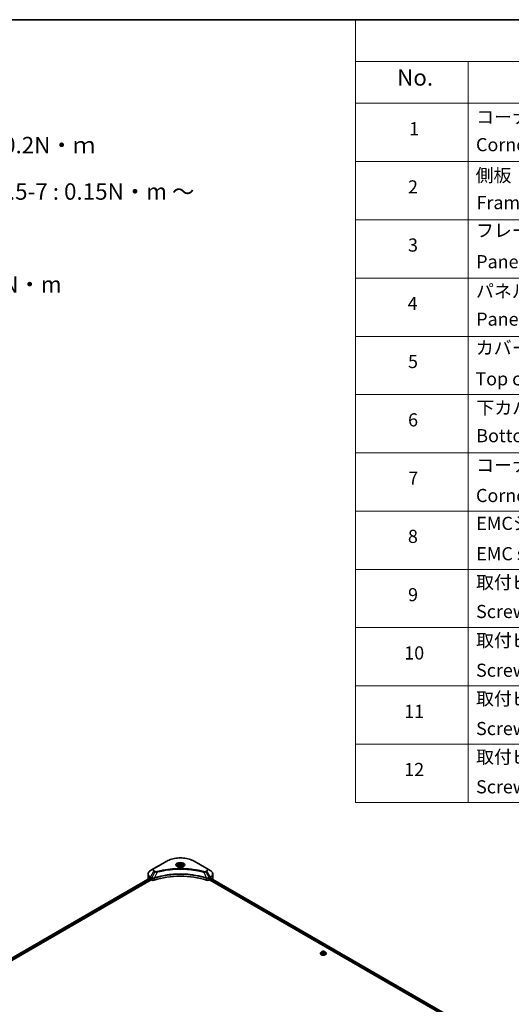
# Model space of a CAD drawing. Units: millimetres. Extents: x 87 to 12268, y 48 to 2296.
# Drawn here: x 974 to 1423, y 835 to 1734 of the extents above; entities that cross this region are included whole.
import ezdxf

# ---------------------------------------------------------------- set-up
doc = ezdxf.new("R2010")
doc.units = ezdxf.units.MM
doc.header["$LTSCALE"] = 6
for name, color, linetype, lineweight in [('Border (ISO)', 7, 'Continuous', 35), ('Symbol (ISO)', 7, 'Continuous', 18), ('Visible (ISO)', 7, 'Continuous', 35), ('Visible Narrow (ISO)', 7, 'Continuous', 25)]:
    doc.layers.add(name, color=color, linetype=linetype, lineweight=lineweight)
doc.styles.add('Note Text (TK)', font='MS PGothic.ttf')
doc.styles.add('Note Text (TK2)', font='MS PGothic.ttf')

# ---------------------------------------------------------------- blocks, each defined once
blk = doc.blocks.new('Borders tk図枠')
at = {"layer": 'Border (ISO)'}
blk.add_line((14.5, 289), (405.5, 289), dxfattribs=at)
blk = doc.blocks.new('Table1')
at = {"layer": 'Symbol (ISO)'}
for p, q in [((213.39, 289), (405.5, 289)), ((213.39, 289), (213.39, 282.65)), ((405.5, 289), (405.5, 282.65)), ((213.39, 282.65), (405.5, 282.65)), ((213.39, 282.65), (213.39, 276.28)), ((230.57, 282.65), (230.57, 276.28)), ((287.9, 282.65), (287.9, 276.28)), ((310.65, 282.65), (310.65, 276.28)), ((355.33, 282.65), (355.33, 276.28)), ((405.5, 282.65), (405.5, 276.28)), ((213.39, 276.28), (405.5, 276.28)), ((213.39, 276.28), (213.39, 169.89)), ((230.57, 276.28), (230.57, 169.89)), ((287.9, 276.28), (287.9, 169.89)), ((310.65, 276.28), (310.65, 169.89)), ((355.33, 276.28), (355.33, 169.89)), ((405.5, 276.28), (405.5, 169.89)), ((213.39, 267.41), (405.5, 267.41)), ((213.39, 258.55), (405.5, 258.55)), ((213.39, 249.68), (405.5, 249.68)), ((213.39, 240.81), (405.5, 240.81)), ((213.39, 231.95), (405.5, 231.95)), ((213.39, 223.08), (405.5, 223.08)), ((213.39, 214.22), (405.5, 214.22)), ((213.39, 205.35), (405.5, 205.35)), ((213.39, 196.49), (405.5, 196.49)), ((213.39, 187.62), (405.5, 187.62)), ((213.39, 178.76), (405.5, 178.76)), ((213.39, 169.89), (405.5, 169.89))]:
    blk.add_line(p, q, dxfattribs=at)
at = {"layer": 'Symbol (ISO)', "color": 7, "attachment_point": 7}
for s, insert, char_height, style in [('構成内容 / Components', (290.25, 284.05), 2.5, 'Note Text (TK)'), ('No.', (219.74, 278.18), 2.5, 'Note Text (TK)'), ('名称 / Part name', (245.66, 277.78), 2.5, 'Note Text (TK)'), ('数量 / Pcs', (290.74, 277.77), 2.5, 'Note Text (TK)'), ('材質 / Material', (321.11, 277.8), 2.5, 'Note Text (TK)'), ('色・表面処理 / Color・Finish', (358.56, 277.74), 2.5, 'Note Text (TK)'), ('コーナーブロック', (231.76, 272.57), 2, 'Note Text (TK2)'), ('アルミダイキャスト ADC12', (311.8, 272.59), 2, 'Note Text (TK2)'), ('シルバー ・塗装 (内部無処理)', (356.48, 272.53), 2, 'Note Text (TK2)'), ('1', (221.58, 270.79), 2, 'Note Text (TK2)'), ('4', (298.64, 270.8), 2, 'Note Text (TK2)'), ('Corner block', (231.75, 268.36), 2, 'Note Text (TK2)'), ('Diecast aluminium ADC12', (311.87, 268.37), 2, 'Note Text (TK2)'), ('Silver・Painted (Unfinished inside)', (356.52, 268.28), 2, 'Note Text (TK2)'), ('側板', (231.69, 263.69), 2, 'Note Text (TK2)'), ('アルミ押出材 A6063S-T5', (311.8, 263.73), 2, 'Note Text (TK2)'), ('シルバー ・塗装 (内部無処理)', (356.48, 263.67), 2, 'Note Text (TK2)'), ('2', (221.4, 261.93), 2, 'Note Text (TK2)'), ('2', (298.69, 261.93), 2, 'Note Text (TK2)'), ('Extruded aluminium A6063S-T5', (311.87, 259.54), 2, 'Note Text (TK2)'), ('Silver・Painted (Unfinished inside)', (356.52, 259.41), 2, 'Note Text (TK2)'), ('Frame', (231.83, 259.54), 2, 'Note Text (TK2)'), ('フレーム', (231.74, 255.31), 2, 'Note Text (TK2)'), ('アルミ押出材 A6063S-T5', (311.8, 254.86), 2, 'Note Text (TK2)'), ('シルバー ・塗装 (内部無処理)', (356.48, 254.8), 2, 'Note Text (TK2)'), ('3', (221.4, 253.08), 2, 'Note Text (TK2)'), ('4', (298.64, 253.07), 2, 'Note Text (TK2)'), ('Panel support frame', (231.78, 250.55), 2, 'Note Text (TK2)'), ('Extruded aluminium A6063S-T5', (311.87, 250.67), 2, 'Note Text (TK2)'), ('Silver・Painted (Unfinished inside)', (356.52, 250.55), 2, 'Note Text (TK2)'), ('パネル', (231.74, 246.08), 2, 'Note Text (TK2)'), ('アルミ板 A1100P', (311.8, 245.96), 2, 'Note Text (TK2)'), ('シルバー ・塗装 (裏面導通処理)', (356.48, 245.94), 2, 'Note Text (TK2)'), ('4', (221.35, 244.2), 2, 'Note Text (TK2)'), ('2', (298.69, 244.2), 2, 'Note Text (TK2)'), ('Panel', (231.78, 241.81), 2, 'Note Text (TK2)'), ('Aluminium A1100P', (311.69, 241.81), 2, 'Note Text (TK2)'), ('Silver・Painted (Conductive inside)', (356.52, 241.68), 2, 'Note Text (TK2)'), ('カバー', (231.72, 237.45), 2, 'Note Text (TK2)'), ('アルミ板 A1100P', (311.8, 237.1), 2, 'Note Text (TK2)'), ('シルバー ・塗装 (裏面導通処理)', (356.48, 237.07), 2, 'Note Text (TK2)'), ('5', (221.4, 235.36), 2, 'Note Text (TK2)'), ('1', (298.87, 235.32), 2, 'Note Text (TK2)'), ('Top cover', (231.66, 232.73), 2, 'Note Text (TK2)'), ('Aluminium A1100P', (311.69, 232.94), 2, 'Note Text (TK2)'), ('Silver・Painted (Conductive inside)', (356.52, 232.81), 2, 'Note Text (TK2)'), ('下カバー', (231.81, 228.32), 2, 'Note Text (TK2)'), ('アルミ板 A1100P', (311.8, 228.23), 2, 'Note Text (TK2)'), ('シルバー ・塗装 (裏面導通処理)', (356.48, 228.21), 2, 'Note Text (TK2)'), ('6', (221.41, 226.48), 2, 'Note Text (TK2)'), ('1', (298.87, 226.46), 2, 'Note Text (TK2)'), ('Bottom cover', (231.79, 224.07), 2, 'Note Text (TK2)'), ('Aluminium A1100P', (311.69, 224.08), 2, 'Note Text (TK2)'), ('Silver・Painted (Conductive inside)', (356.52, 223.95), 2, 'Note Text (TK2)'), ('コーナーガード', (231.76, 219.58), 2, 'Note Text (TK2)'), ('TPE (エラストマ)', (311.74, 219.58), 2, 'Note Text (TK2)'), ('ブラック , グレー , ネイビー , レッド', (356.49, 219.51), 2, 'Note Text (TK2)'), ('8', (298.68, 217.62), 2, 'Note Text (TK2)'), ('7', (221.45, 217.62), 2, 'Note Text (TK2)'), ('Corner guard', (231.75, 214.97), 2, 'Note Text (TK2)'), ('TPE (Elastomer)', (311.74, 215.16), 2, 'Note Text (TK2)'), ('Black , Gray , Navy , Red', (356.54, 214.97), 2, 'Note Text (TK2)'), ('EMCシールドガスケット', (231.79, 210.73), 2, 'Note Text (TK2)'), ('導電性繊維 (UL94V-0)', (311.84, 210.49), 2, 'Note Text (TK2)'), ('メタリックグレー', (356.48, 210.7), 2, 'Note Text (TK2)'), ('8', (221.39, 208.75), 2, 'Note Text (TK2)'), ('16', (298.12, 208.74), 2, 'Note Text (TK2)'), ('EMC shielding gasket', (231.79, 206.11), 2, 'Note Text (TK2)'), ('Conductive fiber UL94V-0', (311.83, 206.36), 2, 'Note Text (TK2)'), ('Metallic gray', (356.56, 206.1), 2, 'Note Text (TK2)'), ('取付ビス (皿M3 x 8)', (231.76, 201.76), 2, 'Note Text (TK2)'), ('鉄', (311.76, 201.63), 2, 'Note Text (TK2)'), ('ニッケルメッキ', (356.48, 201.94), 2, 'Note Text (TK2)'), ('9', (221.41, 199.88), 2, 'Note Text (TK2)'), ('16', (298.12, 199.88), 2, 'Note Text (TK2)'), ('Screw (Flat head M3 - 8)', (231.76, 197.32), 2, 'Note Text (TK2)'), ('Steel', (311.84, 197.48), 2, 'Note Text (TK2)'), ('Nickel plated', (356.56, 197.32), 2, 'Note Text (TK2)'), ('取付ビス (六角穴付ボルトM3 x 10)', (231.76, 192.93), 2, 'Note Text (TK2)'), ('鉄', (311.76, 192.76), 2, 'Note Text (TK2)'), ('三価黒クロメート', (356.58, 192.8), 2, 'Note Text (TK2)'), ('10', (220.83, 191.01), 2, 'Note Text (TK2)'), ('8', (298.68, 191.02), 2, 'Note Text (TK2)'), ('Screw (Hexagonal M3-10)', (231.76, 188.38), 2, 'Note Text (TK2)'), ('Steel', (311.84, 188.61), 2, 'Note Text (TK2)'), ('Black trivalent chromate', (356.54, 188.64), 2, 'Note Text (TK2)'), ('取付ビス (六角穴台形M3 × 5)', (231.76, 184.06), 2, 'Note Text (TK2)'), ('鉄', (311.76, 183.9), 2, 'Note Text (TK2)'), ('ニッケルメッキ', (356.48, 184.21), 2, 'Note Text (TK2)'), ('11', (220.83, 182.13), 2, 'Note Text (TK2)'), ('8', (298.68, 182.15), 2, 'Note Text (TK2)'), ('Screw (Original trapezoid hex head M3 - 5)', (231.76, 179.51), 2, 'Note Text (TK2)'), ('Steel', (311.84, 179.74), 2, 'Note Text (TK2)'), ('Nickel plated', (356.56, 179.59), 2, 'Note Text (TK2)'), ('取付ビス (落下防止ナベM2.5 x 7)', (231.76, 175.19), 2, 'Note Text (TK2)'), ('鉄', (311.76, 175.03), 2, 'Note Text (TK2)'), ('ニッケルメッキ', (356.48, 175.34), 2, 'Note Text (TK2)'), ('12', (220.83, 173.27), 2, 'Note Text (TK2)'), ('12', (298.12, 173.27), 2, 'Note Text (TK2)'), ('Screw (Captive pan head M2.5 - 7)', (231.76, 170.64), 2, 'Note Text (TK2)'), ('Steel', (311.84, 170.88), 2, 'Note Text (TK2)'), ('Nickel plated', (356.56, 170.72), 2, 'Note Text (TK2)')]:
    blk.add_mtext(s, dxfattribs=dict(at, insert=insert, char_height=char_height, style=style))

msp = doc.modelspace()

# ---------------------------------------------------------------- linework, layer by layer
at = {"layer": 'Visible (ISO)'}
for p, q in [((1108.0434, 965.6914), (1096.2945, 958.9082)), ((1119.2536, 961.6496), (1120.1957, 962.1936)), ((1120.1957, 962.1936), (1121.4827, 961.9945)), ((1120.1957, 961.2138), (1120.1957, 962.1936)), ((1121.4827, 961.9945), (1121.8275, 961.2515)), ((1121.4827, 961.0524), (1121.4827, 961.9945)), ((1144.7866, 958.9082), (1133.0377, 965.6914)), ((1090.9637, 952.1802), (1090.9637, 953.9083)), ((1096.2945, 958.9082), (1093.2222, 957.1343)), ((1118.0021, 961.2244), (1118.0021, 960.6521)), ((1119.5984, 960.9066), (1119.2536, 961.6496)), ((1120.8854, 960.7075), (1119.5984, 960.9066)), ((1121.8275, 961.2515), (1120.8854, 960.7075)), ((1123.079, 961.2244), (1123.079, 960.6521)), ((1147.8589, 957.1343), (1144.7866, 958.9082)), ((1150.1174, 952.1802), (1150.1174, 953.9083)), ((827.4826, 796.9141), (1092.7668, 950.076)), ((828.5652, 795.441), (1093.9751, 948.6755)), ((1090.9637, 949.1654), (1090.9637, 952.1802)), ((1093.1266, 949.9191), (1093.5835, 949.6553)), ((1093.7793, 949.3162), (1093.7793, 949.0147)), ((1093.9751, 948.6755), (1094.3317, 948.4696)), ((1146.7494, 948.4696), (1147.106, 948.6755)), ((1147.106, 948.6755), (1366.826, 821.8201)), ((1147.3018, 949.0147), (1147.3018, 949.3162)), ((1147.4976, 949.6553), (1147.9545, 949.9191)), ((1148.1399, 950.03), (1367.7815, 823.2199)), ((1150.1174, 949.1654), (1150.1174, 952.1802)), ((1248.4064, 881.4088), (1248.4064, 881.4394)), ((1249.1903, 882.7349), (1248.7324, 882.224)), ((1249.7964, 882.0387), (1250.1412, 882.7817)), ((1250.7385, 881.4948), (1249.7964, 882.0387)), ((1250.1412, 882.7817), (1251.4282, 882.9808)), ((1250.1412, 882.7817), (1250.1412, 881.8396)), ((1250.1927, 881.8099), (1251.4282, 882.001)), ((1252.0255, 881.6939), (1250.7385, 881.4948)), ((1251.4282, 882.9808), (1252.3703, 882.4369)), ((1251.4282, 882.9808), (1251.4282, 882.001)), ((1251.4282, 882.001), (1251.974, 881.6859)), ((1252.3703, 882.4369), (1252.0255, 881.6939)), ((1252.9764, 882.7349), (1253.4343, 882.224)), ((1253.7603, 881.4088), (1253.7603, 881.4394))]:
    msp.add_line(p, q, dxfattribs=at)
for centre, major_axis, ratio, start_param, end_param in [((1120.5405, 924.2937), (48, 0), 0.57735027, 1.04765332, 2.09393933), ((1098.3483, 949.1654), (-7.3846, 0), 0.57735027, 0, 0.03015059), ((1098.3483, 952.9339), (7.3846, 0), 0.57735027, 3.88203974, 3.92699082), ((1093.5835, 949.4292), (-0.1385, 0.2398), 0.57735027, 3.92699082, 5.49778714), ((1093.9751, 948.9016), (-0.1385, 0.2398), 0.57735027, 0.78539816, 2.35619449), ((1095.6371, 949.2233), (1.8462, 0), 0.57735027, 3.92699082, 5.23553198), ((1145.4439, 949.2233), (1.8462, 0), 0.57735027, 4.18924598, 5.49778714), ((1147.106, 948.9016), (-0.1385, -0.2398), 0.57735027, 0.78539816, 2.35619449), ((1147.4976, 949.4292), (-0.1385, -0.2398), 0.57735027, 3.92699082, 5.49778714), ((1142.7328, 952.9339), (7.3846, 0), 0.57735027, 5.49778714, 5.54273822), ((1142.7328, 953.3861), (-7.3737, 5.155), 0.07779162, 3.81387335, 3.90751018), ((1142.7328, 953.3861), (-7.3737, 5.155), 0.07779162, 3.78580803, 3.81387335), ((1142.7328, 949.1654), (7.3846, 0), 0.57735027, 6.22013231, 6.28318531)]:
    msp.add_ellipse(centre, major_axis=major_axis, ratio=ratio, start_param=start_param, end_param=end_param, dxfattribs=at)
for points, knots in [([(1108.0434, 965.6914), (1109.3642, 966.4539), (1110.8852, 967.091), (1114.1844, 968.0616), (1115.9623, 968.3948), (1119.6073, 968.7281), (1121.4738, 968.7281), (1125.1188, 968.3948), (1126.8967, 968.0616), (1130.1959, 967.091), (1131.7169, 966.4539), (1133.0377, 965.6914)], [3.14159265, 3.14159265, 3.14159265, 3.14159265, 3.45575192, 3.45575192, 3.76991118, 3.76991118, 4.08407045, 4.08407045, 4.39822972, 4.39822972, 4.71238898, 4.71238898, 4.71238898, 4.71238898]), ([(1118.0021, 961.2244), (1118.0021, 961.3826), (1118.0394, 961.5401), (1118.1827, 961.844), (1118.2934, 961.9883), (1118.5854, 962.26), (1118.7744, 962.3831), (1119.2068, 962.588), (1119.4521, 962.6683), (1119.9684, 962.7766), (1120.2391, 962.805), (1120.7804, 962.8089), (1121.0509, 962.7846), (1121.5679, 962.685), (1121.8143, 962.6095), (1122.2604, 962.4104), (1122.4599, 962.2866), (1122.7836, 961.9976), (1122.9102, 961.8329), (1123.0475, 961.515), (1123.079, 961.3699), (1123.079, 961.2244)], [2.35619449, 2.35619449, 2.35619449, 2.35619449, 2.62198886, 2.62198886, 2.91161337, 2.91161337, 3.23970828, 3.23970828, 3.57841915, 3.57841915, 3.91455234, 3.91455234, 4.24911174, 4.24911174, 4.58502719, 4.58502719, 4.92367944, 4.92367944, 5.25327908, 5.25327908, 5.49778714, 5.49778714, 5.49778714, 5.49778714]), ([(1093.2222, 957.1343), (1092.9477, 956.9759), (1092.6927, 956.8038), (1092.2278, 956.4343), (1092.0179, 956.237), (1091.6495, 955.8196), (1091.4911, 955.5995), (1091.2326, 955.1401), (1091.1326, 954.9009), (1090.9981, 954.4105), (1090.9637, 954.1594), (1090.9637, 953.9083)], [3.141592654, 3.141592654, 3.141592654, 3.141592654, 3.298672286, 3.298672286, 3.455751919, 3.455751919, 3.612831552, 3.612831552, 3.769911184, 3.769911184, 3.926990817, 3.926990817, 3.926990817, 3.926990817]), ([(1118.1167, 960.5645), (1118.0856, 960.5867), (1118.0558, 960.6091), (1117.9401, 960.7011), (1117.865, 960.7723), (1117.7397, 960.9143), (1117.6894, 960.9851), (1117.6119, 961.1229), (1117.5845, 961.1898), (1117.5489, 961.3195), (1117.5405, 961.3824), (1117.5405, 961.4452)], [1.676424822, 1.676424822, 1.676424822, 1.676424822, 1.727875959, 1.727875959, 1.884955592, 1.884955592, 2.042035225, 2.042035225, 2.199114858, 2.199114858, 2.35619449, 2.35619449, 2.35619449, 2.35619449]), ([(1117.8621, 960.6982), (1118.1174, 960.5508), (1118.419, 960.4214), (1119.0879, 960.2171), (1119.4558, 960.1428), (1120.22, 960.0606), (1120.6164, 960.0533), (1121.3932, 960.1078), (1121.7735, 960.1697), (1122.4743, 960.3535), (1122.7952, 960.4751), (1123.1219, 960.6437), (1123.1713, 960.6706), (1123.219, 960.6982)], [4.71238898, 4.71238898, 4.71238898, 4.71238898, 5.01119213, 5.01119213, 5.31351931, 5.31351931, 5.61874121, 5.61874121, 5.92425149, 5.92425149, 6.22732827, 6.22732827, 6.28318531, 6.28318531, 6.28318531, 6.28318531]), ([(1123.5405, 961.4452), (1123.5405, 961.3824), (1123.5322, 961.3195), (1123.4966, 961.1898), (1123.4692, 961.1229), (1123.3917, 960.9851), (1123.3414, 960.9143), (1123.2161, 960.7723), (1123.141, 960.7011), (1123.0253, 960.6091), (1122.9955, 960.5867), (1122.9644, 960.5645)], [5.497787144, 5.497787144, 5.497787144, 5.497787144, 5.654866776, 5.654866776, 5.811946409, 5.811946409, 5.969026042, 5.969026042, 6.126105675, 6.126105675, 6.177556812, 6.177556812, 6.177556812, 6.177556812]), ([(1150.1174, 953.9083), (1150.1174, 954.1594), (1150.083, 954.4105), (1149.9485, 954.9009), (1149.8485, 955.1401), (1149.59, 955.5995), (1149.4316, 955.8196), (1149.0632, 956.237), (1148.8533, 956.4343), (1148.3884, 956.8038), (1148.1334, 956.9759), (1147.8589, 957.1343)], [0.785398163, 0.785398163, 0.785398163, 0.785398163, 0.942477796, 0.942477796, 1.099557429, 1.099557429, 1.256637061, 1.256637061, 1.413716694, 1.413716694, 1.570796327, 1.570796327, 1.570796327, 1.570796327]), ([(1092.8972, 950.0576), (1092.8737, 950.0725), (1092.8488, 950.0827), (1092.8035, 950.0891), (1092.7829, 950.0853), (1092.7668, 950.076)], [0.1356732242, 0.1356732242, 0.1356732242, 0.1356732242, 0.1469944231, 0.1469944231, 0.1583046754, 0.1583046754, 0.1583046754, 0.1583046754]), ([(1148.3254, 950.0683), (1148.3218, 950.0712), (1148.3182, 950.0738), (1148.2982, 950.0853), (1148.2777, 950.0891), (1148.2323, 950.0827), (1148.2074, 950.0725), (1148.1839, 950.0576)], [0.1103900742, 0.1103900742, 0.1103900742, 0.1103900742, 0.1130634845, 0.1130634845, 0.1243846834, 0.1243846834, 0.1357058823, 0.1357058823, 0.1357058823, 0.1357058823]), ([(1248.7324, 882.224), (1248.6912, 882.178), (1248.6533, 882.1304), (1248.5851, 882.0323), (1248.5546, 881.9818), (1248.5018, 881.8783), (1248.4794, 881.8253), (1248.4432, 881.7173), (1248.4295, 881.6624), (1248.4111, 881.5514), (1248.4064, 881.4954), (1248.4064, 881.4394)], [3.449424205, 3.449424205, 3.449424205, 3.449424205, 3.544937527, 3.544937527, 3.64045085, 3.64045085, 3.735964172, 3.735964172, 3.831477495, 3.831477495, 3.926990817, 3.926990817, 3.926990817, 3.926990817]), ([(1248.4064, 881.4088), (1248.4064, 881.2437), (1248.4499, 881.0791), (1248.6187, 880.7637), (1248.747, 880.6136), (1249.0781, 880.3413), (1249.2837, 880.2203), (1249.7488, 880.0228), (1250.0085, 879.9465), (1250.5546, 879.846), (1250.8408, 879.8217), (1251.4115, 879.8271), (1251.6959, 879.8567), (1252.2353, 879.9671), (1252.4901, 880.0479), (1252.9452, 880.2541), (1253.1452, 880.3796), (1253.4679, 880.6643), (1253.5912, 880.8236), (1253.7287, 881.1274), (1253.7603, 881.268), (1253.7603, 881.4088)], [3.92699082, 3.92699082, 3.92699082, 3.92699082, 4.2267014, 4.2267014, 4.53911238, 4.53911238, 4.86360542, 4.86360542, 5.18933336, 5.18933336, 5.51408383, 5.51408383, 5.83843868, 5.83843868, 6.16327278, 6.16327278, 6.48907018, 6.48907018, 6.81298523, 6.81298523, 7.06858347, 7.06858347, 7.06858347, 7.06858347]), ([(1252.9764, 882.7349), (1252.8631, 882.8612), (1252.7193, 882.9721), (1252.3799, 883.163), (1252.1821, 883.2415), (1251.7578, 883.3562), (1251.5313, 883.3924), (1251.0722, 883.4203), (1250.8397, 883.4121), (1250.3898, 883.3522), (1250.1725, 883.3005), (1249.7731, 883.1564), (1249.5912, 883.064), (1249.3441, 882.887), (1249.2612, 882.8139), (1249.1903, 882.7349)], [1.26296478, 1.26296478, 1.26296478, 1.26296478, 1.5839777, 1.5839777, 1.9184063, 1.9184063, 2.25148375, 2.25148375, 2.58279719, 2.58279719, 2.9145331, 2.9145331, 3.24851107, 3.24851107, 3.4494242, 3.4494242, 3.4494242, 3.4494242]), ([(1253.7603, 881.4394), (1253.7603, 881.4954), (1253.7556, 881.5514), (1253.7372, 881.6624), (1253.7234, 881.7173), (1253.6873, 881.8253), (1253.6649, 881.8783), (1253.6121, 881.9818), (1253.5816, 882.0323), (1253.5134, 882.1304), (1253.4755, 882.178), (1253.4343, 882.224)], [0.785398163, 0.785398163, 0.785398163, 0.785398163, 0.880911486, 0.880911486, 0.976424808, 0.976424808, 1.071938131, 1.071938131, 1.167451453, 1.167451453, 1.262964775, 1.262964775, 1.262964775, 1.262964775])]:
    msp.add_open_spline(points, degree=3, knots=knots, dxfattribs=at)
for points, weights in [([(1120.1957, 961.2138), (1119.9645, 961.0032), (1119.764, 960.881)], [1, 1.07039454817, 1.07672477615]), ([(1121.4072, 961.0088), (1120.81, 960.9688), (1120.1957, 961.2138)], [1.01523736138, 1.14666441016, 1])]:
    msp.add_rational_spline(points, weights, degree=2, dxfattribs=at)
at = {"layer": 'Visible Narrow (ISO)'}
for p, q in [((1096.5253, 958.8853), (1108.2742, 965.6685)), ((1132.8069, 965.6685), (1144.5558, 958.8853)), ((1093.2222, 951.2152), (1096.2945, 956.5367)), ((1097.1673, 956.0329), (1094.4173, 950.5252)), ((1096.2945, 956.5367), (1097.1673, 956.0329)), ((1097.3981, 956.2765), (1096.5253, 956.7804)), ((1099.1753, 955.6426), (1096.6056, 950.2804)), ((1141.9058, 955.6426), (1144.4755, 950.2804)), ((1144.5558, 956.7804), (1143.683, 956.2765)), ((1143.9138, 956.0329), (1144.7866, 956.5367)), ((1143.9138, 956.0329), (1146.6638, 950.5252)), ((1144.7866, 956.5367), (1147.8589, 951.2152)), ((827.5637, 796.8673), (1092.8972, 950.0576)), ((1093.5835, 949.6553), (828.216, 796.4454)), ((828.4589, 796.1334), (1093.7793, 949.3162)), ((1093.1266, 949.9191), (1093.1266, 950.8935)), ((1093.1266, 950.8935), (1094.3217, 950.2035)), ((1094.4173, 950.5252), (1093.2222, 951.2152)), ((1094.3317, 950.1977), (1094.3317, 948.4696)), ((1096.5595, 948.3), (1096.5595, 950.1136)), ((1144.5216, 950.1136), (1144.5216, 948.3)), ((1147.8589, 951.2152), (1146.6638, 950.5252)), ((1146.7494, 948.4696), (1146.7494, 950.1977)), ((1146.7594, 950.2035), (1147.9545, 950.8935)), ((1147.3018, 949.1654), (1366.8791, 822.3924)), ((1367.0812, 822.7279), (1147.3957, 949.5634)), ((1147.9545, 949.9191), (1147.9545, 950.8935)), ((1148.0875, 949.9979), (1367.7275, 823.1887)), ((1148.1676, 950.0473), (1148.7518, 949.71)), ((1148.3021, 950.0817), (1148.3254, 950.0683))]:
    msp.add_line(p, q, dxfattribs=at)
for centre, major_axis, ratio, start_param, end_param in [((1108.2742, 965.2917), (-0.2308, 0.3997), 0.57735027, 5.49778714, 6.28318531), ((1120.5405, 958.5865), (17.3473, 0), 0.57735027, 0.78539816, 2.35619449), ((1120.5405, 962.2446), (-3.7879, 0), 0.57735027, 2.35619449, 7.06858347), ((1120.5405, 961.7117), (3.1352, 0), 0.57735027, 5.59811367, 10.10984959), ((1120.5405, 961.4452), (-3, 0), 0.57735027, 3.14159265, 6.28318531), ((1132.8069, 965.2917), (0.2308, 0.3997), 0.57735027, 0, 0.78539816), ((1098.3483, 954.1748), (-7.2494, 0), 0.57735027, 5.49778714, 7.06858347), ((1098.3483, 953.9083), (-7.3846, 0), 0.57735027, 0, 0.78539816), ((1098.3483, 957.7225), (-2.9044, 0), 0.57735027, 5.49778714, 7.06858347), ((1098.3483, 957.8328), (-2.5781, 0), 0.57735027, 5.49778714, 7.06858347), ((1096.5253, 958.5085), (-0.2308, 0.3997), 0.57735027, 5.49778714, 6.28318531), ((1096.5253, 956.4035), (-0.2308, -0.3997), 0.57735027, 3.92699082, 4.71238898), ((1097.3981, 955.8996), (-0.2308, -0.3997), 0.57735027, 3.92699082, 4.71238898), ((1098.9931, 955.7141), (0.1224, -0.445), 0.35119009, 1.31403463, 2.47714191), ((1120.5405, 961.2244), (-2.5385, 0), 0.57735027, 0, 0.56017967), ((1120.5405, 961.2244), (2.5385, 0), 0.57735027, 5.72300564, 6.28318531), ((1142.088, 955.7141), (-0.1224, -0.445), 0.35119009, 3.8060434, 4.96915068), ((1143.683, 955.8996), (0.2308, -0.3997), 0.57735027, 1.57079633, 2.35619449), ((1144.5558, 958.5085), (0.2308, 0.3997), 0.57735027, 0, 0.78539816), ((1142.7328, 957.8328), (2.5781, 0), 0.57735027, 5.49778714, 7.06858347), ((1144.5558, 956.4035), (0.2308, -0.3997), 0.57735027, 1.57079633, 2.35619449), ((1142.7328, 957.7225), (2.9044, 0), 0.57735027, 5.49778714, 7.06858347), ((1142.7328, 954.1748), (7.2494, 0), 0.57735027, 5.49778714, 7.06858347), ((1142.7328, 953.9083), (7.3846, 0), 0.57735027, 5.49778714, 6.28318531), ((1098.3483, 952.1802), (-7.3846, 0), 0.57735027, 0, 0.59884909), ((1093.4529, 951.082), (-0.2308, -0.3997), 0.57735027, 4.71238898, 5.49778714), ((1094.648, 950.392), (0.2308, 0.3997), 0.57735027, 1.57079633, 2.35619449), ((1094.6581, 950.3861), (-0.234, -0.3978), 0.57192456, 4.71650889, 5.50242059), ((1096.3289, 950.3444), (-0.196, 0.4179), 0.32125202, 3.98495359, 4.38504572), ((1096.3894, 950.3689), (0.1452, -0.4381), 0.40712817, 0.88674396, 1.23511653), ((1144.6917, 950.3689), (0.1452, 0.4381), 0.40712817, 1.90647612, 2.25484869), ((1144.7522, 950.3444), (-0.196, -0.4179), 0.32125202, 5.03973224, 5.43982437), ((1146.423, 950.3861), (-0.234, 0.3978), 0.57192456, 3.92235737, 4.70826907), ((1146.433, 950.392), (0.2308, -0.3997), 0.57735027, 0.78539816, 1.57079633), ((1147.6282, 951.082), (-0.2308, 0.3997), 0.57735027, 3.92699082, 4.71238898), ((1142.7328, 952.1802), (7.3846, 0), 0.57735027, 5.66523522, 6.28318531), ((1251.0833, 881.5216), (-2.6471, 0), 0.57735027, 5.8056187, 9.90234457), ((1251.0833, 881.4394), (-2.6769, 0), 0.57735027, 0, 3.14159265), ((1251.0833, 881.4088), (2.6769, 0), 0.57735027, 3.14159265, 6.28318531), ((1251.0833, 882.1692), (-2.1315, 0), 0.57735027, 5.8056187, 9.90234457)]:
    msp.add_ellipse(centre, major_axis=major_axis, ratio=ratio, start_param=start_param, end_param=end_param, dxfattribs=at)
for centre, major_axis in [((1120.5405, 962.355), (-4.1143, 0)), ((1120.5405, 961.4505), (2.2615, 0)), ((1251.0833, 882.2378), (1.9767, 0))]:
    msp.add_ellipse(centre, major_axis=major_axis, ratio=0.57735027, dxfattribs=at)
for points, knots in [([(1144.4755, 950.2804), (1144.2871, 950.3427), (1144.0988, 950.4047), (1143.4511, 950.6135), (1142.9885, 950.7568), (1141.6503, 951.1555), (1140.7648, 951.3997), (1136.4969, 952.4852), (1132.9553, 953.1172), (1126.5507, 953.8074), (1123.7201, 953.9646), (1118.6272, 953.9859), (1116.3655, 953.9028), (1112.5637, 953.6064), (1111.0127, 953.4401), (1108.3003, 953.0688), (1107.1316, 952.8814), (1105.0887, 952.5053), (1104.2087, 952.3268), (1102.6691, 951.9851), (1102.0055, 951.8278), (1100.9036, 951.5499), (1100.4618, 951.4338), (1099.5658, 951.1888), (1099.1119, 951.0596), (1098.3152, 950.8237), (1097.971, 950.7187), (1097.4611, 950.5585), (1097.2937, 950.5052), (1096.9525, 950.3949), (1096.7791, 950.3378), (1096.6056, 950.2804)], [-5.47772979, -5.47772979, -5.47772979, -5.47772979, -5.40661912, -5.40661912, -5.23453446, -5.23453446, -4.91295092, -4.91295092, -3.70555522, -3.70555522, -2.7767893, -2.7767893, -2.03555087, -2.03555087, -1.51897368, -1.51897368, -1.12160661, -1.12160661, -0.81593963, -0.81593963, -0.58081118, -0.58081118, -0.42169471, -0.42169471, -0.2557943, -0.2557943, -0.12817861, -0.12817861, -0.06549657, -0.06549657, 0, 0, 0, 0]), ([(1096.6194, 950.1379), (1096.7924, 950.1953), (1096.9661, 950.2519), (1097.3072, 950.3617), (1097.4745, 950.4148), (1097.9842, 950.5743), (1098.3283, 950.6788), (1099.1246, 950.9137), (1099.5784, 951.0423), (1100.474, 951.2862), (1100.9156, 951.4017), (1102.017, 951.6784), (1102.6803, 951.835), (1104.2191, 952.1752), (1105.0986, 952.3529), (1107.1403, 952.7274), (1108.3083, 952.9138), (1111.019, 953.2835), (1112.5691, 953.449), (1116.3683, 953.7442), (1118.6285, 953.8268), (1123.7179, 953.8056), (1126.5466, 953.6491), (1132.9471, 952.9621), (1136.4867, 952.3329), (1140.7525, 951.2522), (1141.6376, 951.0091), (1142.9753, 950.6123), (1143.4377, 950.4695), (1144.0852, 950.2617), (1144.2738, 950.2002), (1144.4617, 950.1379)], [0, 0, 0, 0, 0.06549657, 0.06549657, 0.12817861, 0.12817861, 0.2557943, 0.2557943, 0.42169471, 0.42169471, 0.58081118, 0.58081118, 0.81593963, 0.81593963, 1.12160661, 1.12160661, 1.51897368, 1.51897368, 2.03555087, 2.03555087, 2.7767893, 2.7767893, 3.70555522, 3.70555522, 4.91295092, 4.91295092, 5.23453446, 5.23453446, 5.40661912, 5.40661912, 5.47772979, 5.47772979, 5.47772979, 5.47772979]), ([(1097.1673, 956.0329), (1097.3324, 955.941), (1097.5245, 955.8629), (1097.9259, 955.7466), (1098.1315, 955.7053), (1098.5106, 955.6578), (1098.6806, 955.6457), (1098.9599, 955.6388), (1099.0682, 955.6392), (1099.1753, 955.6426)], [-0.187504168, -0.187504168, -0.187504168, -0.187504168, -0.125670471, -0.125670471, -0.069816928, -0.069816928, -0.026852665, -0.026852665, 0, 0, 0, 0]), ([(1098.9931, 956.0909), (1098.9185, 956.0704), (1098.84, 956.0546), (1098.6312, 956.0254), (1098.4981, 956.0191), (1098.1945, 956.029), (1098.0249, 956.0528), (1097.6926, 956.1359), (1097.5326, 956.1988), (1097.3981, 956.2765)], [0, 0, 0, 0, 0.026852665, 0.026852665, 0.069816928, 0.069816928, 0.125670471, 0.125670471, 0.187504168, 0.187504168, 0.187504168, 0.187504168]), ([(1142.088, 956.0909), (1141.9924, 956.1172), (1141.8966, 956.1434), (1141.6835, 956.2011), (1141.5661, 956.2326), (1141.2773, 956.3092), (1141.1058, 956.354), (1140.7102, 956.4559), (1140.4859, 956.5126), (1139.9684, 956.6406), (1139.6746, 956.7114), (1138.9964, 956.8704), (1138.6112, 956.9576), (1137.721, 957.1517), (1137.2147, 957.2567), (1136.089, 957.4785), (1135.4682, 957.593), (1134.0092, 957.8442), (1133.1682, 957.9753), (1131.2214, 958.2474), (1130.1119, 958.3797), (1127.5452, 958.6337), (1126.0835, 958.7403), (1123.0594, 958.8829), (1121.4964, 958.9142), (1117.7281, 958.8879), (1115.5237, 958.7881), (1110.5019, 958.3667), (1107.6991, 957.9873), (1103.931, 957.2754), (1102.9002, 957.0588), (1101.191, 956.6624), (1100.5054, 956.4931), (1099.6325, 956.264), (1099.4389, 956.2124), (1099.1615, 956.1371), (1099.0773, 956.1141), (1098.9931, 956.0909)], [0, 0, 0, 0, 0.0344265, 0.0344265, 0.07650467, 0.07650467, 0.1377084, 0.1377084, 0.21727325, 0.21727325, 0.32070756, 0.32070756, 0.45517217, 0.45517217, 0.62997615, 0.62997615, 0.8417425, 0.8417425, 1.12477817, 1.12477817, 1.49272454, 1.49272454, 1.97105483, 1.97105483, 2.47873595, 2.47873595, 3.19579554, 3.19579554, 4.127973, 4.127973, 4.4843018, 4.4843018, 4.72660511, 4.72660511, 4.79590965, 4.79590965, 4.82621249, 4.82621249, 4.82621249, 4.82621249]), ([(1099.1753, 955.6426), (1099.2596, 955.6651), (1099.3425, 955.6882), (1099.6176, 955.7625), (1099.8096, 955.8135), (1100.6752, 956.0397), (1101.3551, 956.2069), (1103.0501, 956.5982), (1104.0723, 956.8121), (1107.8086, 957.5148), (1110.5877, 957.8893), (1115.5666, 958.3053), (1117.7521, 958.4038), (1121.4882, 958.4298), (1123.0378, 958.3989), (1126.0361, 958.2581), (1127.4853, 958.1529), (1130.0301, 957.9022), (1131.1301, 957.7716), (1133.0604, 957.5029), (1133.8944, 957.3735), (1135.3411, 957.1256), (1135.9566, 957.0125), (1137.0729, 956.7936), (1137.5749, 956.6899), (1138.4577, 956.4983), (1138.8397, 956.4122), (1139.5123, 956.2552), (1139.8035, 956.1853), (1140.3168, 956.0589), (1140.5392, 956.003), (1140.9315, 955.9024), (1141.1016, 955.8581), (1141.388, 955.7825), (1141.5045, 955.7514), (1141.7158, 955.6944), (1141.81, 955.6682), (1141.9058, 955.6426)], [-4.82621249, -4.82621249, -4.82621249, -4.82621249, -4.79590965, -4.79590965, -4.72660511, -4.72660511, -4.4843018, -4.4843018, -4.127973, -4.127973, -3.19579554, -3.19579554, -2.47873595, -2.47873595, -1.97105483, -1.97105483, -1.49272454, -1.49272454, -1.12477817, -1.12477817, -0.8417425, -0.8417425, -0.62997615, -0.62997615, -0.45517217, -0.45517217, -0.32070756, -0.32070756, -0.21727325, -0.21727325, -0.1377084, -0.1377084, -0.07650467, -0.07650467, -0.0344265, -0.0344265, 0, 0, 0, 0]), ([(1141.9058, 955.6426), (1142.0949, 955.6366), (1142.2867, 955.6399), (1142.719, 955.6703), (1142.957, 955.7051), (1143.3487, 955.7982), (1143.5093, 955.8492), (1143.7476, 955.9471), (1143.8339, 955.9884), (1143.9138, 956.0329)], [-0.187502416, -0.187502416, -0.187502416, -0.187502416, -0.14010274, -0.14010274, -0.077834855, -0.077834855, -0.029936483, -0.029936483, 0, 0, 0, 0]), ([(1143.683, 956.2765), (1143.6179, 956.2389), (1143.5468, 956.2047), (1143.3496, 956.1262), (1143.216, 956.0882), (1142.8932, 956.0285), (1142.6991, 956.0152), (1142.3631, 956.0333), (1142.2197, 956.0547), (1142.088, 956.0909)], [0, 0, 0, 0, 0.029936483, 0.029936483, 0.077834855, 0.077834855, 0.14010274, 0.14010274, 0.187502416, 0.187502416, 0.187502416, 0.187502416]), ([(1094.3217, 950.2035), (1094.3234, 950.2026), (1094.325, 950.2016), (1094.3284, 950.1997), (1094.33, 950.1987), (1094.3317, 950.1977)], [0, 0, 0, 0, 0.00076834265, 0.00076834265, 0.00153668531, 0.00153668531, 0.00153668531, 0.00153668531]), ([(1094.3317, 950.1977), (1094.5018, 950.0981), (1094.7055, 950.0205), (1095.1599, 949.9191), (1095.4123, 949.898), (1095.8569, 949.9206), (1096.0494, 949.9503), (1096.3457, 950.0302), (1096.4557, 950.0684), (1096.5595, 950.1136)], [-0.196787795, -0.196787795, -0.196787795, -0.196787795, -0.138164041, -0.138164041, -0.076757801, -0.076757801, -0.029522231, -0.029522231, 0, 0, 0, 0]), ([(1094.4296, 950.5183), (1094.4275, 950.5195), (1094.4255, 950.5206), (1094.4214, 950.5229), (1094.4193, 950.5241), (1094.4173, 950.5252)], [-0.00153668531, -0.00153668531, -0.00153668531, -0.00153668531, -0.00076834265, -0.00076834265, 0, 0, 0, 0]), ([(1096.519, 950.2697), (1096.4103, 950.2493), (1096.2984, 950.2335), (1096.005, 950.2046), (1095.8218, 950.1991), (1095.4081, 950.2172), (1095.1799, 950.2502), (1094.7696, 950.3576), (1094.5861, 950.4299), (1094.4296, 950.5183)], [0, 0, 0, 0, 0.029522231, 0.029522231, 0.076757801, 0.076757801, 0.138164041, 0.138164041, 0.196787795, 0.196787795, 0.196787795, 0.196787795]), ([(1096.6056, 950.2804), (1096.5907, 950.2796), (1096.576, 950.2782), (1096.5472, 950.2745), (1096.533, 950.2723), (1096.519, 950.2697)], [-0.00758618406, -0.00758618406, -0.00758618406, -0.00758618406, -0.00379309206, -0.00379309206, -0.00000000006, -0.00000000006, -0.00000000006, -0.00000000006]), ([(1096.5595, 950.1136), (1096.5694, 950.1182), (1096.5794, 950.1226), (1096.5993, 950.1308), (1096.6094, 950.1346), (1096.6194, 950.1379)], [0.00000000006, 0.00000000006, 0.00000000006, 0.00000000006, 0.00379309206, 0.00379309206, 0.00758618406, 0.00758618406, 0.00758618406, 0.00758618406]), ([(1144.4617, 950.1379), (1144.4717, 950.1346), (1144.4818, 950.1308), (1144.5017, 950.1226), (1144.5117, 950.1182), (1144.5216, 950.1136)], [0, 0, 0, 0, 0.003793092, 0.003793092, 0.007586184, 0.007586184, 0.007586184, 0.007586184]), ([(1144.5621, 950.2697), (1144.5481, 950.2723), (1144.5339, 950.2745), (1144.5051, 950.2782), (1144.4904, 950.2796), (1144.4755, 950.2804)], [-0.007586184, -0.007586184, -0.007586184, -0.007586184, -0.003793092, -0.003793092, 0, 0, 0, 0]), ([(1144.5216, 950.1136), (1144.6698, 950.0491), (1144.8304, 949.9988), (1145.2643, 949.9089), (1145.5471, 949.894), (1146.1679, 949.9507), (1146.4963, 950.0495), (1146.7494, 950.1977)], [-0.196787795, -0.196787795, -0.196787795, -0.196787795, -0.154661595, -0.154661595, -0.087259675, -0.087259675, 0, 0, 0, 0]), ([(1146.6515, 950.5183), (1146.4185, 950.3867), (1146.1255, 950.2914), (1145.5607, 950.2049), (1145.2996, 950.1948), (1144.8786, 950.2207), (1144.7173, 950.2406), (1144.5621, 950.2697)], [0, 0, 0, 0, 0.087259675, 0.087259675, 0.154661595, 0.154661595, 0.196787795, 0.196787795, 0.196787795, 0.196787795]), ([(1146.6638, 950.5252), (1146.6618, 950.5241), (1146.6597, 950.5229), (1146.6556, 950.5206), (1146.6536, 950.5195), (1146.6515, 950.5183)], [-0.00153668531, -0.00153668531, -0.00153668531, -0.00153668531, -0.00076834266, -0.00076834266, -0.00000000001, -0.00000000001, -0.00000000001, -0.00000000001]), ([(1146.7494, 950.1977), (1146.751, 950.1987), (1146.7527, 950.1997), (1146.7561, 950.2016), (1146.7577, 950.2026), (1146.7594, 950.2035)], [0.00000000001, 0.00000000001, 0.00000000001, 0.00000000001, 0.00076834266, 0.00076834266, 0.00153668531, 0.00153668531, 0.00153668531, 0.00153668531])]:
    msp.add_open_spline(points, degree=3, knots=knots, dxfattribs=at)

# ---------------------------------------------------------------- block references
at = {"xscale": 6, "yscale": 6, "zscale": 6}
for name in ['Borders tk図枠', 'Table1']:
    msp.add_blockref(name, (0, 0), dxfattribs=at)

# ---------------------------------------------------------------- texts
at = {"layer": 'Symbol (ISO)', "color": 7, "insert": (558.3893, 1598.2926), "char_height": 15, "width": 661.578941, "attachment_point": 4, "line_spacing_factor": 1.695652, "style": 'Note Text (TK)'}
msp.add_mtext('\\fＭＳ Ｐゴシック|b0|i0;■テクニカルデータ / Technical Data■\\P\\fＭＳ Ｐゴシック|b0|i0;締付トルク / Recommended torque\\P\\fＭＳ Ｐゴシック|b0|i0;六角穴付ボルトM3x10 / Hexagonal M3-10 : 0.2N・ｍ\\P\\fＭＳ Ｐゴシック|b0|i0;落下防止ナベM2.5x7 / Captive pan head M2.5-7 : 0.15N・m ～ 0.2N・m\\P\\fＭＳ Ｐゴシック|b0|i0;その他ビス / Other screws : 0.3N・m ～ 0.6N・m', dxfattribs=at)

doc.saveas('drawing.dxf')
